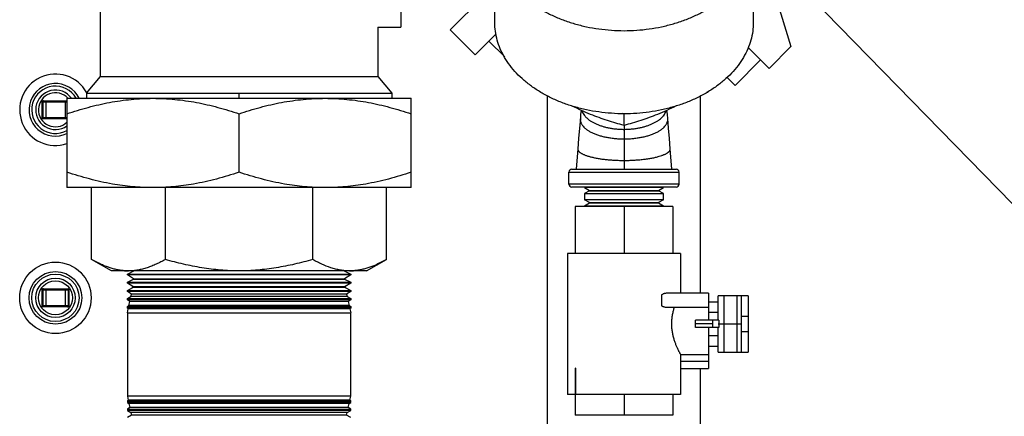
# Model space of a CAD drawing. Units: inches. Extents: x -91 to 127, y -37 to 100.
# Drawn here: x 25 to 35, y 7 to 12 of the extents above; entities that cross this region are included whole.
import ezdxf
from ezdxf import colors
from ezdxf.entities.mleader import LeaderData, LeaderLine
from ezdxf.math import Vec2, Vec3

# ---------------------------------------------------------------- set-up
doc = ezdxf.new("R2010")
doc.units = ezdxf.units.IN
doc.header["$LTSCALE"] = 1.87
doc.header["$MEASUREMENT"] = 0
doc.layers.get('0').update_dxf_attribs({"linetype": 'CONTINUOUS'})
doc.styles.get("Standard").update_dxf_attribs({"font": 'trium.ttf'})

msp = doc.modelspace()

# ---------------------------------------------------------------- linework, layer by layer
at = {"linetype": 'Continuous'}
for p, q in [((29.725, 11.645), (29.725, 12.529)), ((32.475, 12.529), (32.475, 11.645)), ((32.601, 12.278), (32.876, 11.388)), ((25.531, 11.069), (25.531, 12.228)), ((28.726, 12.124), (28.726, 11.594)), ((29.725, 12.038), (29.251, 11.564)), ((28.481, 11.594), (28.481, 11.069)), ((28.481, 11.594), (28.726, 11.594)), ((29.516, 11.298), (29.251, 11.564)), ((29.74, 11.522), (29.516, 11.298)), ((29.831, 11.279), (29.664, 11.446)), ((32.643, 11.155), (32.42, 11.378)), ((32.643, 11.155), (32.876, 11.388)), ((32.281, 10.975), (32.552, 11.246)), ((25.382, 10.892), (25.531, 11.069)), ((25.531, 11.069), (28.481, 11.069)), ((28.481, 11.069), (28.63, 10.892)), ((32.281, 10.975), (32.197, 11.06)), ((25.382, 10.892), (25.382, 10.837)), ((25.382, 10.892), (28.63, 10.892)), ((27.006, 10.837), (27.006, 10.892)), ((28.63, 10.892), (28.63, 10.837)), ((31.987, 10.898), (31.982, 10.903)), ((32.006, 10.917), (31.987, 10.898)), ((24.907, 10.8), (24.907, 10.63)), ((24.907, 10.8), (25.176, 10.8)), ((24.917, 10.81), (25.176, 10.81)), ((24.919, 10.8), (24.919, 10.63)), ((24.95, 10.81), (24.95, 10.62)), ((25.156, 10.81), (25.156, 10.62)), ((25.176, 10.837), (25.176, 9.887)), ((25.176, 10.837), (28.836, 10.837)), ((28.836, 9.887), (28.836, 10.837)), ((30.285, 6.463), (30.285, 10.866)), ((31.915, 8.763), (31.915, 10.865)), ((25.176, 10.63), (24.907, 10.63)), ((25.176, 10.62), (24.917, 10.62)), ((27.006, 10.05), (27.006, 10.673)), ((31.1, 10.549), (31.1, 10.669)), ((31.1, 10.549), (31.1, 10.083)), ((30.608, 10.301), (30.591, 10.083)), ((31.61, 10.083), (31.592, 10.301)), ((31.472, 10.22), (31.472, 10.22)), ((31.473, 10.22), (31.473, 10.22)), ((30.546, 10.083), (31.654, 10.083)), ((30.515, 9.924), (30.515, 10.052)), ((30.515, 10.052), (31.685, 10.052)), ((31.685, 9.924), (31.685, 10.052)), ((28.836, 9.887), (25.176, 9.887)), ((25.438, 9.123), (25.438, 9.887)), ((26.222, 9.123), (26.222, 9.887)), ((27.789, 9.123), (27.789, 9.887)), ((28.573, 9.123), (28.573, 9.887)), ((31.685, 9.924), (30.515, 9.924)), ((31.654, 9.893), (30.546, 9.893)), ((30.68, 9.893), (30.68, 9.888)), ((31.52, 9.888), (30.68, 9.888)), ((30.68, 9.888), (30.734, 9.855)), ((30.734, 9.852), (30.68, 9.823)), ((30.734, 9.855), (30.734, 9.852)), ((30.734, 9.855), (31.466, 9.855)), ((30.734, 9.852), (31.466, 9.852)), ((31.466, 9.855), (31.52, 9.888)), ((31.466, 9.852), (31.466, 9.855)), ((31.52, 9.823), (31.466, 9.852)), ((31.52, 9.888), (31.52, 9.893)), ((30.68, 9.823), (30.68, 9.758)), ((30.68, 9.823), (31.52, 9.823)), ((31.52, 9.758), (30.68, 9.758)), ((30.734, 9.729), (30.68, 9.758)), ((31.52, 9.758), (31.466, 9.729)), ((31.52, 9.758), (31.52, 9.823)), ((30.579, 9.688), (30.579, 9.188)), ((31.621, 9.688), (30.579, 9.688)), ((30.68, 9.693), (30.734, 9.726)), ((30.68, 9.688), (30.68, 9.693)), ((30.68, 9.693), (31.52, 9.693)), ((30.734, 9.726), (30.734, 9.729)), ((30.734, 9.729), (31.466, 9.729)), ((30.734, 9.726), (31.466, 9.726)), ((31.1, 9.688), (31.1, 9.188)), ((31.466, 9.729), (31.466, 9.726)), ((31.466, 9.726), (31.52, 9.693)), ((31.52, 9.693), (31.52, 9.688)), ((31.621, 9.688), (31.621, 9.188)), ((25.648, 9.002), (25.438, 9.123)), ((28.363, 9.002), (28.573, 9.123)), ((30.5, 9.188), (30.5, 7.688)), ((31.7, 9.188), (30.5, 9.188)), ((31.7, 9.188), (31.7, 8.763)), ((28.363, 9.002), (25.648, 9.002)), ((25.818, 8.965), (25.887, 9.002)), ((25.818, 8.959), (25.818, 8.965)), ((25.818, 8.965), (28.193, 8.965)), ((25.884, 8.918), (25.818, 8.959)), ((28.193, 8.959), (25.818, 8.959)), ((25.818, 8.88), (25.884, 8.915)), ((25.884, 8.915), (25.884, 8.918)), ((25.884, 8.918), (28.127, 8.918)), ((25.884, 8.915), (28.127, 8.915)), ((28.124, 9.002), (28.193, 8.965)), ((28.193, 8.959), (28.127, 8.918)), ((28.127, 8.918), (28.127, 8.915)), ((28.127, 8.915), (28.193, 8.88)), ((28.193, 8.965), (28.193, 8.959)), ((24.907, 8.8), (24.907, 8.63)), ((24.907, 8.8), (25.199, 8.8)), ((24.917, 8.81), (25.189, 8.81)), ((24.919, 8.8), (24.919, 8.63)), ((24.95, 8.81), (24.95, 8.62)), ((25.156, 8.81), (25.156, 8.62)), ((25.187, 8.8), (25.187, 8.63)), ((25.199, 8.63), (25.199, 8.8)), ((25.818, 8.871), (25.818, 8.88)), ((25.818, 8.88), (28.193, 8.88)), ((25.878, 8.834), (25.818, 8.871)), ((28.193, 8.871), (25.818, 8.871)), ((25.818, 8.794), (25.876, 8.825)), ((25.876, 8.825), (25.878, 8.834)), ((28.135, 8.825), (25.876, 8.825)), ((25.878, 8.834), (28.134, 8.834)), ((28.193, 8.871), (28.134, 8.834)), ((28.134, 8.834), (28.135, 8.825)), ((28.135, 8.825), (28.193, 8.794)), ((28.193, 8.88), (28.193, 8.871)), ((25.818, 8.782), (25.818, 8.794)), ((25.818, 8.794), (28.193, 8.794)), ((25.861, 8.755), (25.818, 8.782)), ((28.193, 8.782), (25.818, 8.782)), ((25.818, 8.709), (25.855, 8.729)), ((25.818, 8.693), (25.818, 8.709)), ((25.818, 8.709), (28.193, 8.709)), ((25.844, 8.677), (25.818, 8.693)), ((28.193, 8.693), (25.818, 8.693)), ((25.855, 8.729), (25.861, 8.755)), ((28.156, 8.729), (25.855, 8.729)), ((28.15, 8.755), (25.861, 8.755)), ((28.193, 8.782), (28.15, 8.755)), ((28.15, 8.755), (28.156, 8.729)), ((28.156, 8.729), (28.193, 8.709)), ((28.193, 8.693), (28.167, 8.677)), ((28.193, 8.794), (28.193, 8.782)), ((28.193, 8.709), (28.193, 8.693)), ((31.5, 8.746), (31.5, 8.63)), ((32, 8.763), (31.547, 8.763)), ((32, 8.763), (32, 8.476)), ((32.1, 8.476), (32.1, 8.738)), ((32.421, 8.738), (32.1, 8.738)), ((32.164, 8.138), (32.164, 8.738)), ((32.305, 8.138), (32.305, 8.738)), ((32.349, 8.138), (32.349, 8.738)), ((32.421, 8.738), (32.421, 8.138)), ((25.199, 8.63), (24.907, 8.63)), ((25.189, 8.62), (24.917, 8.62)), ((25.818, 8.623), (25.835, 8.632)), ((25.818, 8.605), (25.818, 8.623)), ((25.818, 8.623), (28.193, 8.623)), ((25.828, 8.599), (25.818, 8.605)), ((28.193, 8.605), (25.818, 8.605)), ((25.818, 8.554), (25.828, 8.599)), ((28.184, 8.599), (25.828, 8.599)), ((25.835, 8.632), (25.844, 8.677)), ((28.176, 8.632), (25.835, 8.632)), ((28.167, 8.677), (25.844, 8.677)), ((28.167, 8.677), (28.176, 8.632)), ((28.176, 8.632), (28.193, 8.623)), ((28.193, 8.605), (28.184, 8.599)), ((28.184, 8.599), (28.193, 8.554)), ((28.193, 8.623), (28.193, 8.605)), ((32, 8.613), (31.547, 8.613)), ((32, 8.674), (32.1, 8.674)), ((25.818, 8.554), (25.818, 7.67)), ((25.818, 8.554), (28.193, 8.554)), ((28.193, 7.67), (28.193, 8.554)), ((32, 8.564), (32.1, 8.564)), ((32.421, 8.518), (32.349, 8.518)), ((31.86, 8.4), (31.86, 8.476)), ((32.108, 8.476), (31.86, 8.476)), ((32.044, 8.438), (31.86, 8.438)), ((32.108, 8.4), (31.86, 8.4)), ((32, 8.4), (32, 7.963)), ((32.044, 8.4), (32.044, 8.476)), ((32.1, 8.438), (32.349, 8.438)), ((32.1, 8.138), (32.1, 8.4)), ((32.108, 8.476), (32.108, 8.4)), ((32, 8.313), (32.1, 8.313)), ((32.349, 8.358), (32.421, 8.358)), ((32, 8.202), (32.1, 8.202)), ((31.7, 8.113), (31.7, 7.688)), ((31.7, 8.113), (32, 8.113)), ((32.1, 8.138), (32.421, 8.138)), ((30.579, 7.968), (30.579, 7.468)), ((30.583, 7.968), (30.579, 7.968)), ((30.583, 7.968), (30.583, 7.688)), ((32, 8.038), (31.7, 8.038)), ((31.7, 7.963), (32, 7.963)), ((31.915, 6.463), (31.915, 7.963)), ((25.818, 7.67), (25.828, 7.625)), ((28.193, 7.67), (25.818, 7.67)), ((28.184, 7.625), (28.193, 7.67)), ((30.579, 7.688), (30.5, 7.688)), ((31.7, 7.688), (30.583, 7.688)), ((31.1, 7.688), (31.1, 7.468)), ((31.621, 7.688), (31.621, 7.468)), ((25.828, 7.625), (25.818, 7.619)), ((25.818, 7.619), (25.818, 7.601)), ((25.818, 7.619), (28.193, 7.619)), ((25.818, 7.601), (25.835, 7.592)), ((28.193, 7.601), (25.818, 7.601)), ((25.844, 7.547), (25.818, 7.53)), ((28.184, 7.625), (25.828, 7.625)), ((25.835, 7.592), (25.844, 7.547)), ((28.176, 7.592), (25.835, 7.592)), ((28.167, 7.547), (25.844, 7.547)), ((28.167, 7.547), (28.176, 7.592)), ((28.193, 7.53), (28.167, 7.547)), ((28.176, 7.592), (28.193, 7.601)), ((28.193, 7.619), (28.184, 7.625)), ((28.193, 7.601), (28.193, 7.619)), ((25.818, 7.53), (25.818, 7.515)), ((25.818, 7.53), (28.193, 7.53)), ((25.818, 7.515), (25.855, 7.495)), ((28.193, 7.515), (25.818, 7.515)), ((25.861, 7.468), (25.818, 7.442)), ((25.855, 7.495), (25.861, 7.468)), ((28.156, 7.495), (25.855, 7.495)), ((28.15, 7.468), (25.861, 7.468)), ((28.15, 7.468), (28.156, 7.495)), ((28.193, 7.442), (28.15, 7.468)), ((28.156, 7.495), (28.193, 7.515)), ((28.193, 7.515), (28.193, 7.53)), ((31.621, 7.468), (30.579, 7.468))]:
    msp.add_line(p, q, dxfattribs=at)
for points in [[(30.644, 10.71), (30.639, 10.665), (30.636, 10.621)], [(31.565, 10.621), (31.561, 10.665), (31.557, 10.71)], [(30.636, 10.621), (30.627, 10.52), (30.617, 10.41), (30.608, 10.301)], [(31.592, 10.301), (31.583, 10.41), (31.574, 10.52), (31.565, 10.621)]]:
    msp.add_lwpolyline(points, dxfattribs=at)
for radius in [0.38, 0.28, 0.252, 0.21, 0.181]:
    msp.add_circle((25.053, 8.715), radius, dxfattribs=at)
for centre, radius, start, end in [((25.053, 10.715), 0.38, 28.6241, 288.8603), ((25.053, 10.715), 0.28, 25.8369, 296.0481), ((25.053, 10.715), 0.252, 29.0368, 299.2179), ((25.053, 10.715), 0.21, 35.4943, 305.7834), ((25.053, 10.715), 0.181, 42.5936, 312.8174), ((28.815, 6.566), 4.697, 60.8886, 61.0568), ((30.546, 10.052), 0.0312, 90, 180), ((31.654, 10.052), 0.0312, 0, 90), ((30.546, 9.924), 0.0312, 180, 270), ((31.654, 9.924), 0.0312, 270, 0), ((25.83, 9.593), 0.591, 264.6494, 269.993), ((28.181, 9.595), 0.593, 270.0214, 275.3536)]:
    msp.add_arc(centre, radius, start, end, dxfattribs=at)
for centre, start_param, end_param in [((24.917, 10.8), 1.570796, 3.141593), ((24.917, 10.63), -3.141593, -1.570796), ((24.917, 8.8), 1.570796, 3.141593), ((25.189, 8.8), 0, 1.570796), ((24.917, 8.63), -3.141593, -1.570796), ((25.189, 8.63), -1.570796, 0)]:
    msp.add_ellipse(centre, major_axis=(0.0101, 0), ratio=0.98839, start_param=start_param, end_param=end_param, dxfattribs=at)
for points, knots in [([(29.725, 12.529), (29.725, 12.497), (29.73, 12.433), (29.75, 12.338), (29.783, 12.245), (29.829, 12.155), (29.887, 12.068), (29.956, 11.986), (30.037, 11.91), (30.128, 11.839), (30.228, 11.775), (30.337, 11.718), (30.452, 11.669), (30.574, 11.629), (30.701, 11.597), (30.832, 11.574), (30.966, 11.56), (31.145, 11.553), (31.324, 11.566), (31.499, 11.597), (31.626, 11.629), (31.748, 11.669), (31.864, 11.718), (31.972, 11.775), (32.072, 11.839), (32.163, 11.91), (32.244, 11.986), (32.314, 12.068), (32.372, 12.155), (32.418, 12.245), (32.451, 12.338), (32.471, 12.433), (32.475, 12.497), (32.475, 12.529)], [0, 0, 0, 0, 0.025724, 0.051708, 0.078155, 0.105273, 0.133223, 0.162121, 0.192035, 0.222993, 0.254979, 0.287942, 0.321801, 0.356446, 0.391745, 0.427549, 0.463699, 0.500022, 0.57245, 0.608255, 0.643554, 0.678199, 0.712058, 0.745021, 0.777007, 0.807965, 0.837879, 0.866776, 0.894727, 0.921846, 0.948294, 0.974269, 1, 1, 1, 1]), ([(32.475, 11.645), (32.475, 11.613), (32.471, 11.549), (32.451, 11.454), (32.418, 11.361), (32.372, 11.271), (32.314, 11.184), (32.244, 11.102), (32.163, 11.026), (32.072, 10.955), (31.972, 10.891), (31.864, 10.834), (31.748, 10.785), (31.626, 10.745), (31.499, 10.713), (31.324, 10.682), (31.145, 10.669), (30.966, 10.676), (30.832, 10.69), (30.701, 10.713), (30.574, 10.745), (30.452, 10.785), (30.337, 10.834), (30.228, 10.891), (30.128, 10.955), (30.037, 11.026), (29.956, 11.102), (29.887, 11.184), (29.829, 11.271), (29.783, 11.361), (29.75, 11.454), (29.73, 11.549), (29.725, 11.613), (29.725, 11.645)], [0, 0, 0, 0, 0.025731, 0.051706, 0.078154, 0.105273, 0.133224, 0.162121, 0.192035, 0.222993, 0.254979, 0.287942, 0.321801, 0.356446, 0.391745, 0.42755, 0.499978, 0.536301, 0.572451, 0.608255, 0.643554, 0.678199, 0.712058, 0.745021, 0.777007, 0.807965, 0.837879, 0.866777, 0.894727, 0.921845, 0.948292, 0.974276, 1, 1, 1, 1]), ([(24.929, 10.81), (24.929, 10.81), (24.927, 10.81), (24.925, 10.809), (24.924, 10.808), (24.922, 10.807), (24.921, 10.806), (24.92, 10.804), (24.919, 10.802), (24.919, 10.801), (24.919, 10.8)], [0, 0, 0, 0, 0.124183, 0.248702, 0.373279, 0.49813, 0.623265, 0.748652, 0.874387, 1, 1, 1, 1]), ([(25.176, 10.673), (25.25, 10.698), (25.362, 10.732), (25.514, 10.77), (25.628, 10.794), (25.743, 10.813), (25.859, 10.826), (25.975, 10.835), (26.052, 10.837), (26.091, 10.837)], [0, 0, 0, 0, 0.251372, 0.376667, 0.501705, 0.626509, 0.751122, 0.875602, 1, 1, 1, 1]), ([(26.091, 10.837), (26.129, 10.837), (26.207, 10.835), (26.323, 10.826), (26.438, 10.813), (26.553, 10.794), (26.668, 10.77), (26.819, 10.732), (26.931, 10.698), (27.006, 10.673)], [0, 0, 0, 0, 0.124398, 0.248878, 0.373491, 0.498295, 0.623333, 0.748628, 1, 1, 1, 1]), ([(27.006, 10.673), (27.08, 10.698), (27.192, 10.732), (27.344, 10.77), (27.458, 10.794), (27.573, 10.813), (27.689, 10.826), (27.805, 10.835), (27.882, 10.837), (27.921, 10.837)], [0, 0, 0, 0, 0.251372, 0.376667, 0.501705, 0.626509, 0.751122, 0.875602, 1, 1, 1, 1]), ([(27.921, 10.837), (27.959, 10.837), (28.037, 10.835), (28.153, 10.826), (28.268, 10.813), (28.383, 10.794), (28.498, 10.77), (28.649, 10.732), (28.761, 10.698), (28.836, 10.673)], [0, 0, 0, 0, 0.124398, 0.248878, 0.373491, 0.498295, 0.623333, 0.748628, 1, 1, 1, 1]), ([(30.745, 10.666), (30.712, 10.679), (30.646, 10.708), (30.582, 10.738), (30.549, 10.755)], [0, 0, 0, 0, 0.496515, 1, 1, 1, 1]), ([(30.652, 10.706), (30.654, 10.699), (30.659, 10.685), (30.671, 10.665), (30.683, 10.649), (30.694, 10.637), (30.707, 10.625), (30.724, 10.61), (30.748, 10.593), (30.775, 10.578), (30.805, 10.564), (30.836, 10.551), (30.87, 10.54), (30.905, 10.53), (30.943, 10.522), (30.981, 10.515), (31.02, 10.511), (31.06, 10.508), (31.087, 10.507), (31.1, 10.507)], [0, 0, 0, 0, 0.041698, 0.085515, 0.132022, 0.156431, 0.181649, 0.234564, 0.29086, 0.350524, 0.413475, 0.479505, 0.548327, 0.619621, 0.693051, 0.768237, 0.844751, 0.922153, 1, 1, 1, 1]), ([(31.1, 10.507), (31.114, 10.507), (31.14, 10.508), (31.18, 10.511), (31.219, 10.515), (31.258, 10.522), (31.295, 10.53), (31.33, 10.54), (31.364, 10.551), (31.396, 10.564), (31.425, 10.578), (31.452, 10.593), (31.476, 10.61), (31.493, 10.624), (31.506, 10.637), (31.517, 10.649), (31.529, 10.665), (31.541, 10.685), (31.546, 10.698), (31.548, 10.705)], [0, 0, 0, 0, 0.077815, 0.155187, 0.231673, 0.306835, 0.380245, 0.451525, 0.520339, 0.586368, 0.649325, 0.709003, 0.765318, 0.818256, 0.843487, 0.867911, 0.914445, 0.958286, 1, 1, 1, 1]), ([(31.654, 10.756), (31.621, 10.74), (31.555, 10.708), (31.489, 10.679), (31.455, 10.666)], [0, 0, 0, 0, 0.503522, 1, 1, 1, 1]), ([(24.929, 10.62), (24.929, 10.62), (24.927, 10.62), (24.925, 10.621), (24.924, 10.622), (24.922, 10.623), (24.921, 10.624), (24.92, 10.626), (24.919, 10.628), (24.919, 10.629), (24.919, 10.63)], [0, 0, 0, 0, 0.124183, 0.248702, 0.373279, 0.49813, 0.623265, 0.748652, 0.874387, 1, 1, 1, 1]), ([(30.636, 10.621), (30.635, 10.618), (30.635, 10.611), (30.636, 10.6), (30.638, 10.59), (30.641, 10.58), (30.645, 10.57), (30.651, 10.559), (30.658, 10.549), (30.668, 10.536), (30.681, 10.523), (30.695, 10.511), (30.707, 10.502), (30.72, 10.494), (30.734, 10.485), (30.749, 10.477), (30.771, 10.467), (30.8, 10.455), (30.837, 10.442), (30.876, 10.431), (30.918, 10.422), (30.962, 10.415), (31.007, 10.409), (31.054, 10.406), (31.085, 10.405), (31.1, 10.405)], [0, 0, 0, 0, 0.018675, 0.037393, 0.056348, 0.075721, 0.095677, 0.116359, 0.137892, 0.160385, 0.20855, 0.234351, 0.261321, 0.289466, 0.318785, 0.349267, 0.380895, 0.447479, 0.518193, 0.59257, 0.670104, 0.750252, 0.832392, 0.915863, 1, 1, 1, 1]), ([(31.1, 10.549), (31.071, 10.557), (31.012, 10.573), (30.923, 10.6), (30.834, 10.631), (30.775, 10.654), (30.745, 10.666)], [0, 0, 0, 0, 0.244331, 0.492234, 0.744081, 1, 1, 1, 1]), ([(31.455, 10.666), (31.426, 10.654), (31.367, 10.631), (31.278, 10.6), (31.189, 10.573), (31.13, 10.557), (31.1, 10.549)], [0, 0, 0, 0, 0.255919, 0.507767, 0.755669, 1, 1, 1, 1]), ([(31.1, 10.405), (31.116, 10.405), (31.147, 10.406), (31.193, 10.409), (31.238, 10.415), (31.282, 10.422), (31.324, 10.431), (31.364, 10.442), (31.401, 10.455), (31.43, 10.467), (31.451, 10.477), (31.466, 10.485), (31.48, 10.494), (31.493, 10.502), (31.505, 10.511), (31.519, 10.523), (31.532, 10.536), (31.543, 10.549), (31.549, 10.559), (31.555, 10.57), (31.559, 10.58), (31.562, 10.59), (31.565, 10.6), (31.565, 10.611), (31.565, 10.618), (31.565, 10.621)], [0, 0, 0, 0, 0.084137, 0.167608, 0.249748, 0.329896, 0.40743, 0.481807, 0.552521, 0.619105, 0.650733, 0.681215, 0.710534, 0.738679, 0.765649, 0.79145, 0.839615, 0.862108, 0.883641, 0.904323, 0.924279, 0.943652, 0.962607, 0.981325, 1, 1, 1, 1]), ([(30.608, 10.301), (30.608, 10.299), (30.608, 10.295), (30.61, 10.289), (30.612, 10.283), (30.616, 10.277), (30.621, 10.271), (30.627, 10.265), (30.635, 10.259), (30.643, 10.254), (30.653, 10.248), (30.664, 10.243), (30.675, 10.238), (30.688, 10.232), (30.702, 10.227), (30.717, 10.223), (30.733, 10.218), (30.755, 10.212), (30.786, 10.205), (30.825, 10.198), (30.866, 10.191), (30.91, 10.186), (30.956, 10.182), (31.003, 10.179), (31.052, 10.177), (31.084, 10.176), (31.1, 10.176)], [0, 0, 0, 0, 0.011362, 0.022989, 0.035282, 0.048575, 0.063119, 0.079098, 0.096646, 0.115852, 0.136781, 0.159451, 0.183856, 0.209973, 0.237772, 0.267217, 0.298266, 0.330874, 0.400539, 0.475625, 0.555454, 0.639337, 0.726554, 0.816297, 0.907725, 1, 1, 1, 1]), ([(31.473, 10.22), (31.483, 10.222), (31.496, 10.227), (31.513, 10.233), (31.525, 10.238), (31.536, 10.242), (31.546, 10.247), (31.555, 10.252), (31.563, 10.258), (31.57, 10.263), (31.576, 10.268), (31.581, 10.273), (31.586, 10.279), (31.589, 10.284), (31.591, 10.29), (31.592, 10.295), (31.592, 10.299), (31.592, 10.301)], [0, 0, 0, 0, 0.190144, 0.278041, 0.361018, 0.438993, 0.511909, 0.579737, 0.642508, 0.700361, 0.753512, 0.802259, 0.847014, 0.888335, 0.926958, 0.963813, 1, 1, 1, 1]), ([(31.1, 10.176), (31.118, 10.176), (31.153, 10.177), (31.205, 10.179), (31.256, 10.183), (31.305, 10.188), (31.351, 10.194), (31.395, 10.201), (31.435, 10.209), (31.461, 10.216), (31.473, 10.22)], [0, 0, 0, 0, 0.140269, 0.279033, 0.414796, 0.546069, 0.671458, 0.789712, 0.89961, 1, 1, 1, 1]), ([(25.659, 9.925), (25.618, 9.933), (25.536, 9.949), (25.375, 9.988), (25.255, 10.024), (25.176, 10.05)], [0, 0, 0, 0, 0.249183, 0.498903, 1, 1, 1, 1]), ([(27.006, 10.05), (26.966, 10.037), (26.887, 10.012), (26.766, 9.978), (26.645, 9.949), (26.563, 9.933), (26.523, 9.925)], [0, 0, 0, 0, 0.25085, 0.50113, 0.750833, 1, 1, 1, 1]), ([(27.489, 9.925), (27.448, 9.933), (27.366, 9.949), (27.205, 9.988), (27.085, 10.024), (27.006, 10.05)], [0, 0, 0, 0, 0.249184, 0.498903, 1, 1, 1, 1]), ([(28.836, 10.05), (28.796, 10.037), (28.717, 10.012), (28.596, 9.978), (28.475, 9.949), (28.393, 9.933), (28.353, 9.925)], [0, 0, 0, 0, 0.25085, 0.50113, 0.750833, 1, 1, 1, 1]), ([(26.091, 9.887), (26.055, 9.887), (25.982, 9.888), (25.874, 9.896), (25.766, 9.908), (25.694, 9.919), (25.659, 9.925)], [0, 0, 0, 0, 0.249688, 0.499524, 0.749592, 1, 1, 1, 1]), ([(26.523, 9.925), (26.487, 9.919), (26.415, 9.908), (26.307, 9.896), (26.199, 9.888), (26.127, 9.887), (26.091, 9.887)], [0, 0, 0, 0, 0.250408, 0.500476, 0.750312, 1, 1, 1, 1]), ([(27.921, 9.887), (27.885, 9.887), (27.812, 9.888), (27.704, 9.896), (27.596, 9.908), (27.524, 9.919), (27.489, 9.925)], [0, 0, 0, 0, 0.249688, 0.499525, 0.749592, 1, 1, 1, 1]), ([(28.353, 9.925), (28.317, 9.919), (28.245, 9.908), (28.137, 9.896), (28.029, 9.888), (27.957, 9.887), (27.921, 9.887)], [0, 0, 0, 0, 0.250408, 0.500475, 0.750312, 1, 1, 1, 1]), ([(25.775, 9.004), (25.761, 9.006), (25.732, 9.009), (25.689, 9.018), (25.647, 9.029), (25.605, 9.044), (25.562, 9.06), (25.506, 9.086), (25.465, 9.107), (25.438, 9.123)], [0, 0, 0, 0, 0.119826, 0.240651, 0.362821, 0.486594, 0.612148, 0.73957, 1, 1, 1, 1]), ([(26.222, 9.123), (26.206, 9.114), (26.174, 9.096), (26.126, 9.073), (26.078, 9.052), (26.029, 9.034), (25.979, 9.02), (25.93, 9.01), (25.88, 9.003), (25.847, 9.002), (25.83, 9.002)], [0, 0, 0, 0, 0.131873, 0.261567, 0.389053, 0.514393, 0.637773, 0.759517, 0.880078, 1, 1, 1, 1]), ([(27.006, 9.002), (26.973, 9.002), (26.906, 9.003), (26.807, 9.01), (26.708, 9.02), (26.609, 9.034), (26.512, 9.052), (26.382, 9.079), (26.286, 9.105), (26.222, 9.123)], [0, 0, 0, 0, 0.125001, 0.250012, 0.375016, 0.500019, 0.625022, 0.750023, 1, 1, 1, 1]), ([(27.789, 9.123), (27.726, 9.105), (27.629, 9.079), (27.5, 9.052), (27.402, 9.034), (27.303, 9.02), (27.204, 9.01), (27.105, 9.003), (27.039, 9.002), (27.006, 9.002)], [0, 0, 0, 0, 0.249977, 0.374977, 0.499981, 0.624983, 0.749987, 0.874998, 1, 1, 1, 1]), ([(28.181, 9.002), (28.165, 9.002), (28.131, 9.003), (28.082, 9.01), (28.032, 9.02), (27.966, 9.039), (27.901, 9.065), (27.837, 9.096), (27.805, 9.114), (27.789, 9.123)], [0, 0, 0, 0, 0.119935, 0.240507, 0.362264, 0.485662, 0.738402, 0.86811, 1, 1, 1, 1]), ([(28.573, 9.123), (28.546, 9.107), (28.492, 9.078), (28.421, 9.048), (28.365, 9.029), (28.322, 9.018), (28.279, 9.009), (28.251, 9.006), (28.236, 9.004)], [0, 0, 0, 0, 0.260454, 0.513378, 0.637163, 0.75934, 0.88017, 1, 1, 1, 1]), ([(24.929, 8.81), (24.929, 8.81), (24.927, 8.81), (24.925, 8.809), (24.924, 8.808), (24.922, 8.807), (24.921, 8.806), (24.92, 8.804), (24.919, 8.802), (24.919, 8.801), (24.919, 8.8)], [0, 0, 0, 0, 0.124183, 0.248702, 0.373279, 0.49813, 0.623265, 0.748652, 0.874387, 1, 1, 1, 1]), ([(25.177, 8.81), (25.177, 8.81), (25.179, 8.81), (25.18, 8.809), (25.182, 8.808), (25.184, 8.807), (25.185, 8.806), (25.186, 8.804), (25.186, 8.802), (25.187, 8.801), (25.187, 8.8)], [0, 0, 0, 0, 0.124183, 0.248702, 0.373279, 0.49813, 0.623265, 0.748652, 0.874387, 1, 1, 1, 1]), ([(31.547, 8.763), (31.543, 8.763), (31.536, 8.762), (31.527, 8.76), (31.514, 8.755), (31.506, 8.75), (31.5, 8.746)], [0, 0, 0, 0, 0.232131, 0.413265, 0.601356, 1, 1, 1, 1]), ([(24.929, 8.62), (24.929, 8.62), (24.927, 8.62), (24.925, 8.621), (24.924, 8.622), (24.922, 8.623), (24.921, 8.624), (24.92, 8.626), (24.919, 8.628), (24.919, 8.629), (24.919, 8.63)], [0, 0, 0, 0, 0.124183, 0.248702, 0.373279, 0.49813, 0.623265, 0.748652, 0.874387, 1, 1, 1, 1]), ([(25.177, 8.62), (25.177, 8.62), (25.179, 8.62), (25.18, 8.621), (25.182, 8.622), (25.184, 8.623), (25.185, 8.624), (25.186, 8.626), (25.186, 8.628), (25.187, 8.629), (25.187, 8.63)], [0, 0, 0, 0, 0.124183, 0.248702, 0.373279, 0.49813, 0.623265, 0.748652, 0.874387, 1, 1, 1, 1]), ([(31.547, 8.613), (31.543, 8.613), (31.536, 8.614), (31.527, 8.616), (31.514, 8.621), (31.506, 8.626), (31.5, 8.63)], [0, 0, 0, 0, 0.232131, 0.413265, 0.601356, 1, 1, 1, 1]), ([(31.634, 8.613), (31.63, 8.601), (31.622, 8.575), (31.613, 8.535), (31.607, 8.492), (31.604, 8.449), (31.605, 8.405), (31.61, 8.361), (31.618, 8.32), (31.628, 8.281), (31.64, 8.245), (31.65, 8.218), (31.659, 8.198), (31.665, 8.184), (31.671, 8.171), (31.676, 8.16), (31.681, 8.149), (31.686, 8.14), (31.69, 8.133), (31.692, 8.128), (31.694, 8.125), (31.695, 8.122), (31.696, 8.12), (31.698, 8.118), (31.698, 8.116), (31.699, 8.115), (31.699, 8.115), (31.7, 8.114), (31.7, 8.114), (31.7, 8.114), (31.7, 8.113), (31.7, 8.113), (31.7, 8.113), (31.7, 8.113), (31.7, 8.113), (31.7, 8.113)], [0, 0, 0, 0, 0.075236, 0.15478, 0.237512, 0.322123, 0.40712, 0.490958, 0.572213, 0.649669, 0.722266, 0.788988, 0.819814, 0.84876, 0.875673, 0.900394, 0.922755, 0.942588, 0.959723, 0.967228, 0.974001, 0.980023, 0.985276, 0.989746, 0.993423, 0.99496, 0.996295, 0.997425, 0.998351, 0.999072, 0.999587, 0.999768, 0.999897, 0.999974, 1, 1, 1, 1])]:
    msp.add_open_spline(points, degree=3, knots=knots, dxfattribs=at)

# ---------------------------------------------------------------- leaders
at = {"color": 2}
ml = msp.add_multileader_mtext('Standard', dxfattribs=at)
ml.set_content("2'' SWEAT/SOLDER DOMESTIC\\P\\pq*;WATER INLET", color=2)
ml.set_leader_properties()
ml.build(insert=Vec2(0, 0))
ml.multileader.update_dxf_attribs({"dogleg_length": 9.607, "arrow_head_size": 1.351, "scale": 0.75})
ctx = ml.context
ctx.base_point, ctx.scale, ctx.char_height, ctx.arrow_head_size, ctx.landing_gap_size, ctx.plane_origin = Vec3(41.677, 5.881), 0.75, 1.35101, 1.351, 0.676, Vec3(36.231, 19.106)
ctx.text_align_type = 2
notes = []
notes.append((ctx, [(0, (1, 1, 0), (38.975, 5.881), (1, 0), 2.702, [(0, [(31.1, 13.944)], 0, [])])]))
ctx.mtext.insert, ctx.mtext.alignment, ctx.mtext.flow_direction = Vec3(72.46, 6.557), 3, 5
for ctx, leaders in notes:
    for number, flags, end, landing, length, lines in leaders:
        leader = LeaderData()
        leader.index, (leader.has_last_leader_line, leader.has_dogleg_vector, leader.attachment_direction) = number, flags
        leader.last_leader_point, leader.dogleg_vector, leader.dogleg_length = Vec3(end), Vec3(landing), length
        for number, points, colour, breaks in lines:
            line = LeaderLine()
            line.index, line.vertices, line.color, line.breaks = number, Vec3.list(points), colors.encode_raw_color(colour), breaks
            leader.lines.append(line)
        ctx.leaders.append(leader)

doc.saveas('drawing.dxf')
